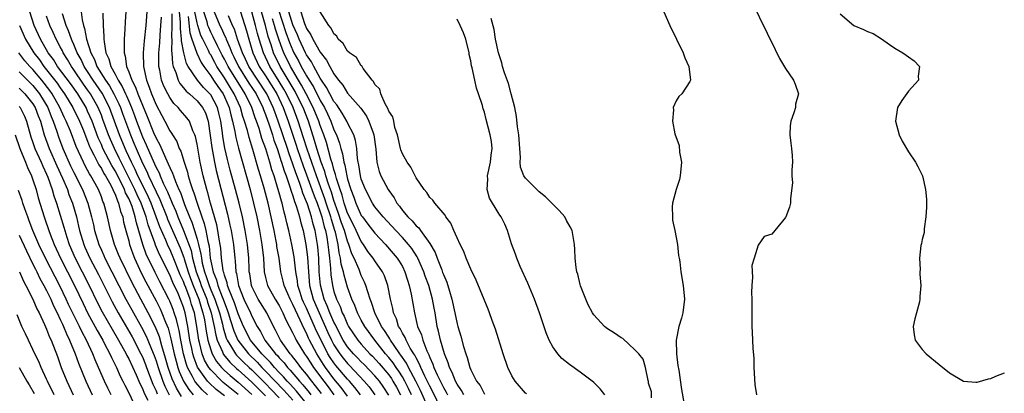
# Model space of a CAD drawing. Units: inches. Extents: x 2625000 to 2628000, y 1518000 to 1520980.
# Drawn here: x 2625569 to 2625713, y 1518091 to 1518146 of the extents above; entities that cross this region are included whole.
import ezdxf

# ---------------------------------------------------------------- set-up
doc = ezdxf.new("R2010")
doc.units = ezdxf.units.IN
doc.header["$MEASUREMENT"] = 0
doc.layers.add('LD26251518_2ft', color=132, linetype='Continuous')

msp = doc.modelspace()

# ---------------------------------------------------------------- linework, layer by layer
at = {"layer": 'LD26251518_2ft'}
for points, elevation in [([(2625674.85, 1518151), (2625679.48, 1518141.48), (2625680.15, 1518140.15), (2625681, 1518138.69), (2625682.16, 1518137), (2625682.42, 1518136.42), (2625682.89, 1518135), (2625682.49, 1518133.51), (2625682.45, 1518133), (2625682.22, 1518132.22), (2625681.77, 1518131), (2625681.7, 1518130.3), (2625681.63, 1518129), (2625681.78, 1518127.78), (2625681.89, 1518127), (2625681.99, 1518126.01), (2625682.02, 1518125), (2625681.91, 1518123.91), (2625681.95, 1518123), (2625682.02, 1518121.98), (2625681.72, 1518119.72), (2625681.73, 1518119), (2625681.58, 1518118.42), (2625681.06, 1518117), (2625681, 1518116.9), (2625679.45, 1518115), (2625679, 1518114.5), (2625677.87, 1518114.13), (2625677, 1518112.86), (2625676.4, 1518111), (2625676.1, 1518109.9), (2625676.2, 1518108.2), (2625676.07, 1518107), (2625676.02, 1518105.98), (2625676.07, 1518105), (2625676.09, 1518104.09), (2625676.08, 1518103), (2625676.1, 1518101), (2625676.15, 1518100.15), (2625676.24, 1518097.76), (2625676.36, 1518096.36), (2625676.39, 1518095), (2625676.52, 1518092.52), (2625676.77, 1518091)], 7884), ([(2625606.35, 1518149), (2625607.99, 1518143.99), (2625608.51, 1518142.51), (2625609, 1518141.33), (2625609.16, 1518141), (2625609.82, 1518139.82), (2625610.23, 1518139), (2625611, 1518137.64), (2625611.39, 1518137), (2625612.02, 1518136.02), (2625613, 1518134.03), (2625613.61, 1518133), (2625614.07, 1518132.07), (2625614.55, 1518131), (2625615, 1518129.76), (2625615.36, 1518129), (2625615.81, 1518127.81), (2625616, 1518127), (2625616.25, 1518126.25), (2625616.44, 1518125), (2625616.59, 1518124.59), (2625616.88, 1518123), (2625617, 1518122.52), (2625617.46, 1518121), (2625617.89, 1518119.89), (2625618.19, 1518119), (2625619, 1518117.23), (2625619.16, 1518117), (2625619.97, 1518115.97), (2625621, 1518114.61), (2625622.54, 1518113), (2625623.68, 1518111.68), (2625624.24, 1518111), (2625624.53, 1518110.53), (2625625, 1518109.74), (2625625.38, 1518109), (2625625.75, 1518107.75), (2625626.01, 1518107), (2625626.3, 1518105.7), (2625626.76, 1518103), (2625627.23, 1518101), (2625627.78, 1518099.78), (2625627.98, 1518099), (2625628.57, 1518097.43), (2625628.86, 1518096.86), (2625629, 1518096.46), (2625629.46, 1518095.46), (2625629.61, 1518095), (2625630.08, 1518093.92), (2625631, 1518092.06), (2625631.39, 1518091.4), (2625631.6, 1518091)], 7892), ([(2625596.54, 1518091), (2625595.72, 1518091.72), (2625594.79, 1518092.79), (2625594.65, 1518093), (2625594.33, 1518093.67), (2625593.61, 1518095), (2625593.44, 1518095.44), (2625593.01, 1518097), (2625592.62, 1518099), (2625592.38, 1518100.38), (2625592.22, 1518101), (2625591.99, 1518101.99), (2625591.66, 1518103), (2625591.48, 1518103.48), (2625591, 1518104.7), (2625590.86, 1518105), (2625589.53, 1518107.53), (2625588.86, 1518108.86), (2625587.56, 1518111.56), (2625587.05, 1518113), (2625586.12, 1518116.12), (2625585.96, 1518117), (2625585.49, 1518118.51), (2625585.31, 1518119), (2625585, 1518119.7), (2625584.54, 1518120.54), (2625584.38, 1518121), (2625583.78, 1518122.22), (2625583, 1518123.73), (2625582.51, 1518124.51), (2625581.24, 1518127), (2625581, 1518127.59), (2625580.56, 1518128.56), (2625579.64, 1518131), (2625579, 1518132.49), (2625578.76, 1518133), (2625577.54, 1518135), (2625576.49, 1518136.49), (2625574.61, 1518139), (2625574, 1518140), (2625573.24, 1518141), (2625572.1, 1518143), (2625571.2, 1518145), (2625570.54, 1518147)], 7930), ([(2625599, 1518090.87), (2625597.8, 1518091.8), (2625596.74, 1518092.74), (2625596.51, 1518093), (2625595.05, 1518095.05), (2625594.5, 1518096.5), (2625594.36, 1518097), (2625594.21, 1518097.79), (2625593.95, 1518099), (2625593.64, 1518101), (2625593.24, 1518103), (2625593, 1518103.8), (2625592.68, 1518104.68), (2625592.21, 1518105.79), (2625591.44, 1518107.44), (2625591, 1518108.53), (2625589.5, 1518111.5), (2625588.9, 1518112.9), (2625588.8, 1518113.2), (2625587.83, 1518115.83), (2625587.54, 1518117), (2625586.83, 1518119), (2625586.23, 1518120.23), (2625585.9, 1518121), (2625583.88, 1518125), (2625583.6, 1518125.6), (2625582.9, 1518127), (2625582.32, 1518128.32), (2625582.05, 1518129), (2625581.24, 1518131.24), (2625581, 1518131.86), (2625580.52, 1518133), (2625579.41, 1518135), (2625579, 1518135.6), (2625578.41, 1518136.41), (2625577, 1518138.51), (2625576.64, 1518139), (2625576.04, 1518140.04), (2625575.43, 1518141), (2625575.3, 1518141.3), (2625575, 1518141.87), (2625574.38, 1518143), (2625573.96, 1518143.96), (2625573.47, 1518145), (2625573, 1518146.34)], 7928), ([(2625601, 1518091.05), (2625598.82, 1518092.82), (2625598.61, 1518093), (2625597, 1518094.63), (2625596.72, 1518095), (2625596.09, 1518096.09), (2625595.75, 1518097), (2625595.37, 1518098.63), (2625595.26, 1518099), (2625594.97, 1518101), (2625594.6, 1518103), (2625594.19, 1518104.19), (2625593.96, 1518105), (2625593.33, 1518106.67), (2625593.14, 1518107.14), (2625593, 1518107.55), (2625592.54, 1518108.54), (2625591.39, 1518111.39), (2625591, 1518112.28), (2625590.75, 1518112.75), (2625590.41, 1518113.59), (2625589.54, 1518115.54), (2625589.03, 1518117), (2625588.28, 1518119), (2625587.9, 1518119.9), (2625587.36, 1518121), (2625586.35, 1518123), (2625585.94, 1518123.94), (2625585.41, 1518125), (2625584.65, 1518126.65), (2625584.48, 1518127), (2625583.65, 1518129), (2625582.92, 1518131), (2625582.17, 1518133), (2625581.1, 1518135.1), (2625579.81, 1518137), (2625579, 1518138.27), (2625578.51, 1518139), (2625578.03, 1518140.03), (2625577.49, 1518141), (2625577, 1518142.2), (2625576.76, 1518142.76), (2625576.63, 1518143), (2625576.22, 1518144.22), (2625575.85, 1518145), (2625575.3, 1518146.7)], 7926), ([(2625578.05, 1518147), (2625578.2, 1518145.8), (2625578.39, 1518145), (2625578.56, 1518144.56), (2625578.84, 1518143), (2625579.47, 1518141), (2625580, 1518140), (2625580.36, 1518139), (2625581.59, 1518137), (2625582.17, 1518136.17), (2625582.83, 1518135), (2625583.55, 1518133.55), (2625583.78, 1518133), (2625584.11, 1518132.11), (2625585.24, 1518129), (2625585.77, 1518127.77), (2625586.08, 1518127), (2625587, 1518124.86), (2625587.63, 1518123.63), (2625587.9, 1518123), (2625589, 1518120.68), (2625589.56, 1518119.56), (2625590.57, 1518117), (2625590.68, 1518116.68), (2625591.4, 1518115), (2625592.5, 1518112.5), (2625593.07, 1518111.07), (2625593.11, 1518110.89), (2625593.69, 1518109), (2625594.02, 1518108.02), (2625594.41, 1518107), (2625595.24, 1518105), (2625595.63, 1518103.63), (2625595.85, 1518103), (2625596.06, 1518101.94), (2625596.22, 1518101), (2625596.32, 1518100.32), (2625596.57, 1518099), (2625597, 1518097.56), (2625597.21, 1518097), (2625597.85, 1518095.85), (2625598.58, 1518095), (2625599, 1518094.57), (2625599.81, 1518093.81), (2625601, 1518092.83), (2625603, 1518091.04)], 7924), ([(2625581.22, 1518146.78), (2625581.29, 1518145), (2625581.38, 1518143.38), (2625581.37, 1518143), (2625581.39, 1518142.61), (2625581.68, 1518141), (2625582.11, 1518140.11), (2625582.39, 1518139), (2625583, 1518137.89), (2625583.45, 1518137), (2625584.06, 1518136.06), (2625584.53, 1518135), (2625584.69, 1518134.69), (2625585, 1518133.93), (2625585.41, 1518133), (2625585.85, 1518131.85), (2625586.15, 1518131), (2625587, 1518128.73), (2625587.55, 1518127.55), (2625588.37, 1518125.63), (2625588.77, 1518124.77), (2625589, 1518124.23), (2625589.43, 1518123.43), (2625589.59, 1518123), (2625590.04, 1518121.96), (2625590.68, 1518120.68), (2625591, 1518119.84), (2625591.27, 1518119.27), (2625591.37, 1518119), (2625591.87, 1518117.87), (2625592.19, 1518117), (2625593.02, 1518115.02), (2625594.11, 1518112.11), (2625594.34, 1518111), (2625594.87, 1518109), (2625595.45, 1518107.45), (2625595.59, 1518107), (2625596.4, 1518105), (2625596.54, 1518104.54), (2625597.06, 1518103), (2625597.48, 1518101), (2625597.72, 1518099.72), (2625597.94, 1518099), (2625598.71, 1518097.29), (2625598.81, 1518097), (2625598.88, 1518096.88), (2625599.78, 1518095.78), (2625600.81, 1518094.81), (2625601, 1518094.64), (2625603, 1518092.83), (2625603.92, 1518091.92), (2625605, 1518090.83)], 7922), ([(2625584.58, 1518147), (2625584.47, 1518145.53), (2625584.44, 1518144.44), (2625584.32, 1518143), (2625584.36, 1518142.36), (2625584.33, 1518141), (2625584.49, 1518140.49), (2625584.69, 1518139), (2625585, 1518138.24), (2625585.44, 1518137), (2625585.99, 1518135.99), (2625586.34, 1518135), (2625587, 1518133.33), (2625587.69, 1518131.69), (2625588.63, 1518129.37), (2625589, 1518128.5), (2625589.55, 1518127.55), (2625590.36, 1518125.64), (2625590.79, 1518124.79), (2625591, 1518124.23), (2625591.41, 1518123.41), (2625591.53, 1518123), (2625591.83, 1518122.17), (2625592.34, 1518121), (2625592.56, 1518120.56), (2625593.16, 1518118.84), (2625593.89, 1518117), (2625594.23, 1518116.23), (2625594.63, 1518115), (2625595, 1518113.77), (2625595.21, 1518113), (2625595.56, 1518111.56), (2625595.62, 1518111), (2625595.75, 1518110.25), (2625596.06, 1518109), (2625596.32, 1518108.32), (2625596.74, 1518107), (2625597, 1518106.36), (2625597.6, 1518105), (2625598.28, 1518103), (2625598.69, 1518101.31), (2625598.8, 1518100.8), (2625599.26, 1518099.26), (2625599.38, 1518099), (2625600.05, 1518097.95), (2625600.61, 1518097), (2625600.78, 1518096.78), (2625601.78, 1518095.78), (2625602.6, 1518095), (2625603, 1518094.63), (2625605, 1518092.64), (2625605.8, 1518091.8), (2625607, 1518090.54)], 7920), ([(2625587.65, 1518147), (2625587.48, 1518145), (2625587.25, 1518142.75), (2625587.12, 1518141), (2625587.15, 1518139), (2625587.58, 1518137), (2625588, 1518136), (2625588.34, 1518135), (2625589, 1518133.39), (2625589.82, 1518131.82), (2625590.28, 1518131), (2625591, 1518129.59), (2625591.25, 1518129.25), (2625591.39, 1518129), (2625592.02, 1518128.02), (2625592.39, 1518127), (2625592.6, 1518126.6), (2625593.09, 1518125), (2625593.57, 1518123.57), (2625593.7, 1518123), (2625593.98, 1518122.02), (2625594.34, 1518121), (2625594.53, 1518120.53), (2625594.99, 1518119), (2625595.67, 1518117), (2625596.03, 1518116.03), (2625596.28, 1518115), (2625596.56, 1518113.44), (2625596.74, 1518112.74), (2625596.92, 1518111), (2625597, 1518110.56), (2625597.33, 1518109), (2625597.83, 1518107.83), (2625598.03, 1518107), (2625598.68, 1518105.32), (2625598.82, 1518105), (2625599, 1518104.47), (2625599.41, 1518103.41), (2625599.56, 1518103), (2625599.88, 1518101.88), (2625600.36, 1518100.36), (2625600.96, 1518099), (2625602.52, 1518097), (2625603.77, 1518095.77), (2625604.47, 1518095), (2625605, 1518094.47), (2625607.67, 1518091.67), (2625609, 1518090.2)], 7918), ([(2625611.31, 1518089.31), (2625609.53, 1518091.53), (2625608.58, 1518092.58), (2625608.17, 1518093), (2625607.64, 1518093.64), (2625607, 1518094.28), (2625606.32, 1518095), (2625605.73, 1518095.73), (2625604.46, 1518097), (2625602.81, 1518099), (2625601.77, 1518101), (2625601, 1518102.84), (2625600.44, 1518104.44), (2625599.67, 1518106.33), (2625599.44, 1518107), (2625599.38, 1518107.38), (2625599, 1518108.49), (2625598.9, 1518108.9), (2625598.86, 1518109), (2625598.82, 1518109.18), (2625598.58, 1518111), (2625598.45, 1518112.45), (2625598.37, 1518113), (2625598.23, 1518113.77), (2625598.04, 1518115), (2625597.86, 1518115.86), (2625596.96, 1518119), (2625596.55, 1518120.55), (2625596.4, 1518121), (2625595.88, 1518123), (2625595.45, 1518125), (2625595, 1518127.66), (2625594.77, 1518128.77), (2625594.68, 1518129), (2625594.39, 1518129.61), (2625593.87, 1518131), (2625593.5, 1518131.5), (2625592.57, 1518132.57), (2625592.23, 1518133), (2625591.6, 1518133.6), (2625591, 1518134.46), (2625590.7, 1518135), (2625590.14, 1518136.14), (2625589.81, 1518137), (2625589.56, 1518138.44), (2625589.42, 1518139), (2625589.39, 1518139.39), (2625589.42, 1518141), (2625589.55, 1518142.45), (2625589.59, 1518143.59), (2625589.71, 1518145), (2625589.77, 1518146.23)], 7916), ([(2625591.3, 1518146.7), (2625591.32, 1518145), (2625591.26, 1518143.26), (2625591.29, 1518143), (2625591.25, 1518141.25), (2625591.3, 1518141), (2625591.39, 1518139.39), (2625591.51, 1518139), (2625591.89, 1518138.11), (2625592.23, 1518137), (2625592.49, 1518136.49), (2625593, 1518135.89), (2625593.4, 1518135.4), (2625593.88, 1518135), (2625595, 1518134), (2625595.81, 1518133), (2625596.21, 1518132.21), (2625596.63, 1518131), (2625596.93, 1518128.93), (2625597.14, 1518127.14), (2625597.52, 1518125), (2625597.78, 1518123.78), (2625599.43, 1518117.42), (2625599.8, 1518115.8), (2625599.97, 1518115), (2625600.3, 1518113), (2625600.51, 1518111), (2625600.57, 1518110.57), (2625600.67, 1518109), (2625600.76, 1518108.76), (2625601.04, 1518107), (2625601.85, 1518105), (2625602.78, 1518103), (2625603, 1518102.48), (2625603.77, 1518101), (2625604.26, 1518100.26), (2625604.91, 1518099), (2625606.48, 1518097), (2625606.74, 1518096.74), (2625607, 1518096.43), (2625607.7, 1518095.7), (2625608.23, 1518095), (2625608.61, 1518094.61), (2625609.97, 1518093), (2625610.47, 1518092.47), (2625611.36, 1518091.36), (2625611.62, 1518091)], 7914), ([(2625613.17, 1518091.17), (2625612.32, 1518092.32), (2625611.75, 1518093), (2625611, 1518094), (2625610.17, 1518095), (2625609.69, 1518095.69), (2625608.81, 1518096.81), (2625608.62, 1518097), (2625607.21, 1518099), (2625606.47, 1518100.47), (2625606.16, 1518101), (2625605.19, 1518103), (2625603.94, 1518105), (2625603, 1518106.84), (2625602.94, 1518107), (2625602.69, 1518108.69), (2625602.63, 1518109), (2625602.6, 1518109.4), (2625602.55, 1518111), (2625602.37, 1518113), (2625602.03, 1518115), (2625601.61, 1518117), (2625601.13, 1518119), (2625600.61, 1518121), (2625599.83, 1518123.83), (2625599.42, 1518125.42), (2625599.05, 1518127.05), (2625598.76, 1518128.76), (2625598.7, 1518129.3), (2625598.46, 1518131), (2625598.18, 1518132.18), (2625597.97, 1518133), (2625597, 1518134.86), (2625596.88, 1518135), (2625595.94, 1518135.94), (2625595.04, 1518137), (2625593.7, 1518139), (2625593.44, 1518139.44), (2625593.04, 1518141), (2625592.73, 1518142.73), (2625592.74, 1518143), (2625592.57, 1518144.57), (2625592.58, 1518145.42), (2625592.43, 1518147)], 7912), ([(2625593.7, 1518146.3), (2625593.93, 1518143.93), (2625594.23, 1518143), (2625594.91, 1518141.09), (2625594.94, 1518140.94), (2625595.58, 1518139.58), (2625595.97, 1518139), (2625597, 1518137.64), (2625597.41, 1518137), (2625598.05, 1518136.05), (2625598.79, 1518135), (2625599, 1518134.58), (2625599.69, 1518133), (2625599.92, 1518131.92), (2625600.18, 1518131), (2625600.51, 1518129.49), (2625600.64, 1518128.64), (2625601.04, 1518127.04), (2625602.73, 1518121), (2625603.25, 1518119), (2625603.72, 1518117), (2625604.13, 1518115), (2625604.46, 1518113), (2625604.68, 1518111), (2625604.81, 1518109), (2625605, 1518108.15), (2625605.29, 1518107), (2625606.41, 1518105), (2625607, 1518104.05), (2625607.55, 1518103), (2625607.97, 1518101.97), (2625609, 1518100), (2625609.31, 1518099.31), (2625609.48, 1518099), (2625610.7, 1518097), (2625611, 1518096.6), (2625611.61, 1518095.61), (2625612.01, 1518095), (2625613.51, 1518093), (2625614.16, 1518092.16), (2625615, 1518090.99)], 7910), ([(2625617, 1518090.82), (2625616.06, 1518092.06), (2625615, 1518093.36), (2625613.76, 1518095), (2625613.45, 1518095.45), (2625613, 1518096.2), (2625612.49, 1518097), (2625611.44, 1518099), (2625611.3, 1518099.3), (2625611, 1518100.01), (2625610.65, 1518100.65), (2625610.08, 1518101.92), (2625609.37, 1518103.37), (2625609, 1518104.21), (2625608.58, 1518105), (2625608.24, 1518105.76), (2625607.72, 1518107), (2625607.6, 1518107.6), (2625607.25, 1518109), (2625606.97, 1518111), (2625606.66, 1518112.66), (2625606.63, 1518113), (2625606.55, 1518113.45), (2625606.25, 1518115), (2625605.84, 1518117), (2625605.37, 1518119), (2625604.78, 1518121.22), (2625604.27, 1518123), (2625603.96, 1518123.96), (2625603.15, 1518126.85), (2625602.6, 1518128.6), (2625602.35, 1518129.66), (2625601.94, 1518131), (2625601.69, 1518131.69), (2625601.33, 1518133), (2625600.43, 1518135), (2625599.87, 1518135.87), (2625599, 1518137.34), (2625597.9, 1518139), (2625597.58, 1518139.58), (2625597, 1518140.69), (2625596.87, 1518140.87), (2625596.67, 1518141.33), (2625595.82, 1518143), (2625595.55, 1518143.55), (2625595.1, 1518145), (2625595, 1518145.37), (2625594.68, 1518147)], 7908), ([(2625618.89, 1518091), (2625618.07, 1518092.07), (2625617.26, 1518093), (2625617, 1518093.28), (2625615.29, 1518095.29), (2625615, 1518095.68), (2625614.45, 1518096.45), (2625614.13, 1518097), (2625613.11, 1518099), (2625612.42, 1518100.42), (2625612.18, 1518101), (2625611.28, 1518103), (2625611, 1518103.65), (2625610.56, 1518104.56), (2625610.36, 1518105), (2625610.06, 1518105.94), (2625609.73, 1518107), (2625609.67, 1518107.67), (2625609.44, 1518109), (2625609.18, 1518111.18), (2625608.84, 1518113), (2625608.41, 1518115), (2625608.12, 1518116.12), (2625607.94, 1518117), (2625607.72, 1518117.72), (2625607.43, 1518119), (2625607.32, 1518119.32), (2625607, 1518120.55), (2625606.82, 1518121.18), (2625606.24, 1518123), (2625605.91, 1518123.91), (2625605.62, 1518125), (2625605.02, 1518126.98), (2625604.48, 1518128.48), (2625604.06, 1518129.94), (2625603.69, 1518131), (2625603.5, 1518131.5), (2625603.01, 1518133), (2625602.03, 1518135), (2625601.62, 1518135.62), (2625599.54, 1518139), (2625599, 1518140.08), (2625598.67, 1518140.67), (2625597.99, 1518142.01), (2625597.35, 1518143.35), (2625597, 1518144.04), (2625596.69, 1518144.69), (2625596.59, 1518145), (2625596.45, 1518145.55), (2625595.99, 1518147)], 7906), ([(2625597.5, 1518147), (2625598.31, 1518145), (2625598.54, 1518144.54), (2625599, 1518143.53), (2625599.18, 1518143.18), (2625599.23, 1518143), (2625599.8, 1518141.8), (2625600.08, 1518141), (2625600.39, 1518140.39), (2625601.04, 1518139), (2625602.57, 1518136.57), (2625603.62, 1518135), (2625604.61, 1518133), (2625604.71, 1518132.71), (2625605, 1518131.96), (2625605.52, 1518130.48), (2625606, 1518129), (2625606.22, 1518128.22), (2625606.68, 1518127), (2625607, 1518126.09), (2625607.26, 1518125.26), (2625607.35, 1518125), (2625607.73, 1518123.73), (2625608.01, 1518123), (2625608.57, 1518121.43), (2625608.76, 1518120.76), (2625609, 1518120.09), (2625609.24, 1518119.24), (2625609.35, 1518119), (2625609.54, 1518118.46), (2625609.95, 1518117), (2625610.15, 1518116.15), (2625610.49, 1518115), (2625610.89, 1518113), (2625611, 1518112.23), (2625611.13, 1518111.13), (2625611.26, 1518109), (2625611.44, 1518107), (2625611.97, 1518105), (2625612.82, 1518103), (2625614.13, 1518100.13), (2625614.64, 1518099), (2625615, 1518098.32), (2625615.85, 1518097), (2625616.34, 1518096.34), (2625617, 1518095.56), (2625617.28, 1518095.28), (2625619.44, 1518093), (2625620.16, 1518092.16), (2625621, 1518090.99)], 7904), ([(2625623, 1518090.95), (2625622.21, 1518092.21), (2625621.65, 1518093), (2625621, 1518093.77), (2625619.43, 1518095.43), (2625619, 1518095.84), (2625618.43, 1518096.43), (2625617.86, 1518097), (2625617, 1518098.03), (2625616.37, 1518099), (2625615.31, 1518101), (2625615.21, 1518101.21), (2625615, 1518101.62), (2625614.4, 1518103), (2625614.03, 1518104.03), (2625613.57, 1518105), (2625613.02, 1518107.02), (2625612.86, 1518109), (2625612.78, 1518111), (2625612.64, 1518112.65), (2625612.6, 1518113), (2625612.26, 1518115), (2625611.96, 1518115.96), (2625611.72, 1518117), (2625611.12, 1518118.89), (2625611, 1518119.2), (2625610.46, 1518120.46), (2625610.31, 1518121), (2625609.96, 1518122.04), (2625609.43, 1518123.43), (2625609, 1518124.74), (2625608.39, 1518126.39), (2625608.19, 1518127), (2625606.86, 1518131), (2625606.35, 1518132.35), (2625606.12, 1518133), (2625605.17, 1518135), (2625602.56, 1518139), (2625602.07, 1518140.07), (2625601.62, 1518141), (2625600.92, 1518143), (2625600.44, 1518144.44), (2625600.17, 1518145), (2625599.58, 1518146.42)], 7902), ([(2625601.32, 1518147), (2625602.21, 1518144.21), (2625602.54, 1518143), (2625603.16, 1518141), (2625604.09, 1518139), (2625605, 1518137.62), (2625606.64, 1518135), (2625607.59, 1518133), (2625608.33, 1518131), (2625609.49, 1518127.49), (2625609.64, 1518127), (2625610.49, 1518124.49), (2625611, 1518123.14), (2625611.78, 1518121), (2625612.09, 1518120.09), (2625612.53, 1518119), (2625613, 1518117.73), (2625613.24, 1518117), (2625613.58, 1518115.58), (2625613.77, 1518115), (2625613.96, 1518114.04), (2625614.12, 1518113), (2625614.18, 1518112.18), (2625614.33, 1518111), (2625614.48, 1518109.52), (2625614.54, 1518108.54), (2625614.77, 1518107), (2625615, 1518106.12), (2625615.36, 1518105), (2625615.9, 1518103.9), (2625616.21, 1518103), (2625616.49, 1518102.49), (2625617, 1518101.28), (2625617.15, 1518101), (2625618.51, 1518099), (2625619, 1518098.41), (2625620.25, 1518097), (2625620.63, 1518096.63), (2625621.59, 1518095.59), (2625623, 1518093.91), (2625623.39, 1518093.39), (2625623.63, 1518093), (2625624.12, 1518092.12), (2625624.72, 1518091)], 7900), ([(2625626.33, 1518091), (2625625.91, 1518091.91), (2625625.38, 1518093), (2625625, 1518093.65), (2625624.47, 1518094.47), (2625624.08, 1518095), (2625623.66, 1518095.66), (2625623, 1518096.48), (2625622.55, 1518097), (2625620.97, 1518099), (2625619.5, 1518101), (2625619, 1518101.9), (2625618.42, 1518103), (2625618.05, 1518104.05), (2625617.62, 1518105), (2625617, 1518106.72), (2625616.47, 1518108.47), (2625616.38, 1518109), (2625616.08, 1518110.08), (2625615.97, 1518111), (2625615.77, 1518111.77), (2625615.62, 1518113), (2625615.21, 1518114.79), (2625615.15, 1518115), (2625614.62, 1518116.62), (2625614.53, 1518117), (2625613.86, 1518119), (2625613.66, 1518119.66), (2625612.43, 1518123), (2625611.08, 1518126.92), (2625610.57, 1518128.57), (2625609.79, 1518131), (2625609.04, 1518133), (2625608.07, 1518135), (2625607.68, 1518135.68), (2625607, 1518136.79), (2625605.62, 1518139), (2625604.69, 1518141), (2625604.07, 1518143), (2625603.83, 1518143.83), (2625603.55, 1518145), (2625603.02, 1518147)], 7898), ([(2625628.81, 1518089), (2625627.65, 1518091.65), (2625626.98, 1518093), (2625625.9, 1518095), (2625625.61, 1518095.61), (2625624.8, 1518096.8), (2625624.64, 1518097), (2625623.8, 1518098.2), (2625623.26, 1518099), (2625623.18, 1518099.18), (2625623, 1518099.43), (2625622.4, 1518100.4), (2625621.97, 1518101), (2625620.97, 1518103), (2625620.5, 1518104.5), (2625620.29, 1518105), (2625619.93, 1518106.07), (2625619.67, 1518107), (2625619.48, 1518107.48), (2625619, 1518108.46), (2625618.67, 1518109.33), (2625617.94, 1518111), (2625617.62, 1518111.62), (2625617.2, 1518113), (2625617, 1518113.46), (2625616.55, 1518115), (2625616.12, 1518116.12), (2625615.63, 1518117.63), (2625615, 1518119.43), (2625614.63, 1518120.63), (2625614.21, 1518121.79), (2625613.83, 1518123), (2625613.65, 1518123.65), (2625613.15, 1518125), (2625612.52, 1518127), (2625612.18, 1518128.18), (2625611.27, 1518131), (2625610.49, 1518133), (2625609.5, 1518135), (2625609.33, 1518135.33), (2625607.12, 1518139), (2625606.18, 1518141), (2625605.81, 1518142.19), (2625605.4, 1518143.4), (2625604.99, 1518145.01), (2625604.4, 1518147)], 7896), ([(2625630.64, 1518089), (2625629.44, 1518091.44), (2625629, 1518092.26), (2625628.77, 1518092.77), (2625628.29, 1518093.71), (2625627.69, 1518095), (2625627.5, 1518095.5), (2625627, 1518096.39), (2625626.8, 1518096.8), (2625626.67, 1518097), (2625626.16, 1518097.84), (2625625.54, 1518099), (2625625.4, 1518099.4), (2625625, 1518100.03), (2625624.68, 1518100.68), (2625624.45, 1518101), (2625624.12, 1518102.12), (2625623.7, 1518103), (2625623.61, 1518103.61), (2625623.26, 1518105), (2625622.87, 1518107), (2625622.38, 1518108.38), (2625622.1, 1518109), (2625621, 1518110.58), (2625620.73, 1518111), (2625619.97, 1518111.97), (2625619.32, 1518113), (2625619, 1518113.43), (2625618.26, 1518115), (2625617.25, 1518117), (2625617, 1518117.54), (2625616.5, 1518119), (2625616.18, 1518120.18), (2625615.89, 1518121), (2625615.37, 1518122.63), (2625615.23, 1518123.23), (2625615, 1518123.92), (2625614.77, 1518124.77), (2625614.54, 1518125.46), (2625613.89, 1518127.89), (2625613.51, 1518129), (2625613, 1518130.36), (2625612.8, 1518131), (2625611.98, 1518133), (2625610.95, 1518135), (2625610.27, 1518136.27), (2625609.81, 1518137), (2625608.63, 1518139), (2625607.66, 1518141), (2625607.46, 1518141.46), (2625606.93, 1518143), (2625606.45, 1518144.45), (2625606.31, 1518145), (2625606.04, 1518145.96)], 7894), ([(2625633.99, 1518091), (2625633.64, 1518091.64), (2625633, 1518092.56), (2625632.76, 1518093), (2625632.27, 1518094.27), (2625631.88, 1518095), (2625631.69, 1518095.69), (2625631.15, 1518097), (2625630.57, 1518099), (2625630.3, 1518100.3), (2625630.11, 1518101), (2625629.8, 1518103), (2625629.66, 1518103.66), (2625629.42, 1518105), (2625628.85, 1518107), (2625628.35, 1518108.35), (2625628.14, 1518109), (2625627.26, 1518111), (2625627.17, 1518111.17), (2625626.38, 1518112.38), (2625625.91, 1518113), (2625625, 1518114.02), (2625624.07, 1518115), (2625622.2, 1518117), (2625621, 1518118.49), (2625620.65, 1518119), (2625619.59, 1518121), (2625619, 1518122.55), (2625618.88, 1518123), (2625618.64, 1518124.64), (2625618.55, 1518125), (2625618.44, 1518125.56), (2625618.34, 1518127), (2625618.17, 1518128.17), (2625617.89, 1518129), (2625617, 1518130.74), (2625616.89, 1518131), (2625616.2, 1518132.2), (2625615.4, 1518133.4), (2625615, 1518133.88), (2625614.38, 1518135), (2625613.92, 1518135.92), (2625613.17, 1518137), (2625613, 1518137.27), (2625612.06, 1518139), (2625611.7, 1518139.7), (2625611, 1518140.72), (2625610.85, 1518141), (2625609.9, 1518143), (2625609.65, 1518143.65), (2625609, 1518145.11), (2625608.43, 1518147)], 7890), ([(2625610.16, 1518147), (2625610.7, 1518145.3), (2625611, 1518144.55), (2625611.62, 1518143.62), (2625611.9, 1518143), (2625613, 1518141.08), (2625613.93, 1518139.93), (2625614.41, 1518139), (2625615, 1518137.93), (2625615.67, 1518137), (2625616.28, 1518136.28), (2625617, 1518135.11), (2625618.92, 1518132.92), (2625619.75, 1518131.75), (2625620.12, 1518131), (2625620.72, 1518129.28), (2625620.83, 1518129), (2625621.1, 1518126.9), (2625621.26, 1518125), (2625621.63, 1518123.63), (2625621.86, 1518123), (2625622.91, 1518121), (2625623, 1518120.85), (2625623.79, 1518119.79), (2625624.21, 1518119), (2625624.58, 1518118.58), (2625625, 1518117.97), (2625625.79, 1518117), (2625626.42, 1518116.42), (2625627, 1518115.71), (2625627.39, 1518115.39), (2625627.66, 1518115), (2625629, 1518113.14), (2625629.82, 1518111.82), (2625630.11, 1518111), (2625630.75, 1518109.25), (2625630.89, 1518108.9), (2625631, 1518108.58), (2625631.49, 1518107.49), (2625631.87, 1518106.13), (2625632.24, 1518105), (2625632.68, 1518103), (2625633, 1518101.39), (2625633.11, 1518101), (2625633.56, 1518099.56), (2625633.95, 1518098.05), (2625634.28, 1518097), (2625634.48, 1518096.48), (2625634.86, 1518095), (2625635, 1518094.66), (2625635.83, 1518093), (2625636.35, 1518092.35), (2625637, 1518091.08)], 7888), ([(2625643.13, 1518091.13), (2625643, 1518091.25), (2625641.47, 1518093), (2625641, 1518093.8), (2625640.41, 1518095), (2625639.72, 1518097), (2625638.6, 1518100.6), (2625638.14, 1518101.86), (2625637.74, 1518103), (2625637.53, 1518103.53), (2625635.77, 1518107.77), (2625635, 1518109.37), (2625634.34, 1518111), (2625633.97, 1518111.97), (2625633.45, 1518113), (2625633, 1518113.94), (2625632.54, 1518115), (2625632.1, 1518116.1), (2625631.37, 1518117), (2625631.26, 1518117.26), (2625629.73, 1518119), (2625629.44, 1518119.44), (2625629, 1518119.83), (2625628.56, 1518120.56), (2625628.18, 1518121), (2625627, 1518122.74), (2625626.86, 1518123), (2625626.26, 1518124.26), (2625625.68, 1518125), (2625625, 1518126.22), (2625624.8, 1518126.8), (2625624.74, 1518127), (2625624.3, 1518129), (2625623.91, 1518130.09), (2625623.73, 1518131), (2625623.63, 1518131.63), (2625623, 1518132.47), (2625622.88, 1518132.88), (2625622.47, 1518133.52), (2625621.83, 1518135), (2625621.69, 1518135.69), (2625621, 1518136.35), (2625620.8, 1518136.8), (2625620.57, 1518137), (2625619.27, 1518138.73), (2625619.08, 1518139.08), (2625619, 1518139.12), (2625618.31, 1518140.31), (2625617.27, 1518141), (2625617, 1518141.24), (2625616.37, 1518142.37), (2625615.61, 1518143), (2625615.41, 1518143.41), (2625615, 1518143.75), (2625614.61, 1518144.61), (2625614.24, 1518145), (2625613, 1518146.97)], 7886), ([(2625654.59, 1518091), (2625653.89, 1518091.89), (2625653, 1518092.78), (2625652.76, 1518093), (2625651, 1518094.32), (2625649.43, 1518095.43), (2625648.33, 1518096.33), (2625647.72, 1518097), (2625647, 1518098.03), (2625646.47, 1518099), (2625646.04, 1518100.04), (2625645.03, 1518103), (2625644.31, 1518105), (2625643.33, 1518107.33), (2625642.23, 1518109.77), (2625641.71, 1518111), (2625641.55, 1518111.55), (2625640.95, 1518113.05), (2625640.36, 1518115), (2625639.96, 1518115.96), (2625639.46, 1518117), (2625639.25, 1518117.25), (2625639, 1518117.63), (2625637.73, 1518119.73), (2625637.39, 1518121), (2625637.49, 1518122.51), (2625637.43, 1518123), (2625637.86, 1518125), (2625637.96, 1518126.04), (2625638.14, 1518127), (2625638.02, 1518128.02), (2625637.85, 1518129), (2625637.25, 1518131.25), (2625637, 1518132.34), (2625636.81, 1518132.81), (2625636.71, 1518133.29), (2625636.15, 1518135), (2625635.82, 1518135.82), (2625635.6, 1518137), (2625635.22, 1518138.78), (2625635.12, 1518139.12), (2625635, 1518139.85), (2625634.77, 1518140.77), (2625634.76, 1518141), (2625634.28, 1518143), (2625633.93, 1518143.93), (2625633.46, 1518145), (2625633, 1518145.93)], 7884), ([(2625661.43, 1518090.57), (2625661.42, 1518091.42), (2625661, 1518092.68), (2625660.97, 1518092.97), (2625660.93, 1518093.07), (2625660.54, 1518095), (2625660.22, 1518096.22), (2625659.59, 1518097), (2625659, 1518097.6), (2625657.24, 1518099.24), (2625657, 1518099.34), (2625656.03, 1518100.03), (2625655, 1518100.66), (2625654.8, 1518100.8), (2625654.56, 1518101), (2625653, 1518102.67), (2625652.78, 1518103), (2625652.18, 1518104.18), (2625651.82, 1518105), (2625651.06, 1518106.94), (2625651, 1518107.15), (2625650.64, 1518108.64), (2625650.51, 1518109), (2625650.39, 1518109.61), (2625650.25, 1518111), (2625650.23, 1518112.23), (2625650.18, 1518113), (2625649.82, 1518115), (2625649.55, 1518115.55), (2625649, 1518116.48), (2625648.73, 1518117), (2625647.94, 1518117.94), (2625645.94, 1518119.94), (2625645, 1518120.68), (2625644.64, 1518121), (2625643, 1518122.67), (2625642.77, 1518123), (2625642.27, 1518124.27), (2625642.24, 1518125), (2625642.29, 1518125.71), (2625642.17, 1518127), (2625642.04, 1518129), (2625641.84, 1518130.16), (2625641.7, 1518131.7), (2625641.43, 1518133), (2625640.92, 1518135), (2625640.5, 1518136.5), (2625639.95, 1518138.05), (2625639.66, 1518139), (2625639.53, 1518139.53), (2625639.03, 1518141), (2625638.63, 1518143), (2625638.41, 1518144.41), (2625637.97, 1518146.03)], 7882), ([(2625663.21, 1518147), (2625664.09, 1518145), (2625666.03, 1518141), (2625666.27, 1518140.27), (2625666.87, 1518139), (2625667.11, 1518137), (2625667, 1518136.79), (2625665.85, 1518135), (2625665.4, 1518134.6), (2625665, 1518133.97), (2625664.57, 1518133), (2625664.65, 1518132.65), (2625664.49, 1518131), (2625664.85, 1518129.15), (2625665.44, 1518127.44), (2625665.53, 1518126.47), (2625665.81, 1518125), (2625665.63, 1518123), (2625665.51, 1518122.49), (2625665.04, 1518121), (2625664.5, 1518119), (2625664.46, 1518118.46), (2625664.48, 1518117), (2625664.51, 1518116.51), (2625664.83, 1518115), (2625665.22, 1518113), (2625665.38, 1518111.38), (2625665.46, 1518111), (2625665.54, 1518110.46), (2625665.69, 1518109), (2625666.05, 1518107), (2625666.26, 1518105), (2625666, 1518103), (2625665.8, 1518102.2), (2625665.41, 1518101), (2625665.01, 1518099), (2625665.06, 1518097), (2625665.28, 1518095.28), (2625665.4, 1518094.6), (2625665.79, 1518091.79), (2625666.14, 1518089.86)], 7882), ([(2625689, 1518146.7), (2625691, 1518145), (2625692.42, 1518144.41), (2625693, 1518144.12), (2625693.8, 1518143.8), (2625695.02, 1518143.02), (2625696.22, 1518142.22), (2625697, 1518141.66), (2625698.15, 1518141), (2625698.66, 1518140.66), (2625699, 1518140.4), (2625699.81, 1518139.81), (2625700.57, 1518139), (2625700.42, 1518137.58), (2625700.45, 1518137), (2625699, 1518135.39), (2625697.99, 1518134.01), (2625697.37, 1518133), (2625697.06, 1518131), (2625697.63, 1518129), (2625698.06, 1518128.06), (2625699, 1518126.51), (2625700, 1518125), (2625700.36, 1518124.36), (2625701.01, 1518123.01), (2625701.47, 1518121), (2625701.59, 1518119.59), (2625701.59, 1518119), (2625701.59, 1518118.41), (2625701.51, 1518117), (2625701.25, 1518115.25), (2625701.25, 1518114.75), (2625701, 1518113.69), (2625700.89, 1518113.11), (2625700.81, 1518112.81), (2625700.61, 1518111), (2625700.67, 1518109.33), (2625700.63, 1518109), (2625700.64, 1518108.64), (2625700.8, 1518107), (2625700.64, 1518105.36), (2625700.66, 1518105), (2625700.59, 1518104.59), (2625700.13, 1518103), (2625699.89, 1518102.11), (2625699.65, 1518101), (2625699.79, 1518099.79), (2625699.95, 1518099), (2625701, 1518097.65), (2625701.56, 1518097), (2625703.45, 1518095.45), (2625705, 1518094.22), (2625707, 1518093.02), (2625708.84, 1518092.84), (2625709, 1518092.84), (2625710.66, 1518093.34), (2625711, 1518093.39), (2625711.75, 1518093.75), (2625713, 1518094.21)], 7886), ([(2625569.02, 1518145), (2625569.91, 1518143), (2625571.12, 1518141), (2625571.95, 1518139.95), (2625572.59, 1518139), (2625573, 1518138.51), (2625574.54, 1518136.54), (2625575, 1518135.86), (2625575.63, 1518135), (2625576.84, 1518133), (2625577.81, 1518131), (2625578.37, 1518129.63), (2625578.73, 1518128.73), (2625579, 1518128.09), (2625579.29, 1518127.29), (2625579.42, 1518127), (2625579.9, 1518126.1), (2625580.43, 1518125), (2625580.63, 1518124.63), (2625581, 1518124.07), (2625581.37, 1518123.37), (2625581.6, 1518123), (2625582.37, 1518121.63), (2625582.69, 1518121), (2625582.77, 1518120.77), (2625583, 1518120.31), (2625583.34, 1518119.34), (2625583.53, 1518119), (2625583.81, 1518117.81), (2625584.13, 1518117), (2625584.26, 1518116.26), (2625584.59, 1518115), (2625585, 1518113.51), (2625585.12, 1518113), (2625585.6, 1518111.6), (2625585.84, 1518111), (2625586.84, 1518108.84), (2625587.51, 1518107.51), (2625589, 1518104.73), (2625589.59, 1518103.59), (2625589.85, 1518103), (2625590.39, 1518101.61), (2625590.75, 1518100.75), (2625591.18, 1518099.18), (2625591.26, 1518098.74), (2625591.64, 1518097), (2625591.92, 1518095.92), (2625592.18, 1518095), (2625592.39, 1518094.39), (2625593, 1518093), (2625593.77, 1518091.77), (2625594.44, 1518091)], 7932), ([(2625592.74, 1518090.74), (2625591.97, 1518091.97), (2625591.35, 1518093.35), (2625590.77, 1518095), (2625590.38, 1518096.38), (2625589.84, 1518098.16), (2625589.48, 1518099.48), (2625588.91, 1518100.91), (2625587.84, 1518103), (2625586.75, 1518105), (2625585.45, 1518107.45), (2625583.73, 1518111), (2625583.53, 1518111.53), (2625582.91, 1518113), (2625582.32, 1518115), (2625581.88, 1518117), (2625581.51, 1518118.49), (2625581.36, 1518119), (2625581.24, 1518119.24), (2625581, 1518119.96), (2625580.59, 1518121), (2625580.11, 1518121.89), (2625579.48, 1518123), (2625579.29, 1518123.29), (2625579, 1518123.84), (2625578.58, 1518124.58), (2625578.37, 1518125), (2625577.31, 1518127.31), (2625576.47, 1518129.53), (2625575.88, 1518131), (2625575.59, 1518131.59), (2625574.95, 1518133), (2625573.81, 1518135), (2625573.48, 1518135.48), (2625572.29, 1518137), (2625571, 1518138.55), (2625570.55, 1518139), (2625569.84, 1518139.84), (2625568.94, 1518141)], 7934), ([(2625569, 1518138.22), (2625571, 1518136.24), (2625571.98, 1518135), (2625573.19, 1518133), (2625573.68, 1518131.68), (2625573.98, 1518131), (2625574.49, 1518129.51), (2625574.73, 1518128.73), (2625575.38, 1518127), (2625576.5, 1518124.5), (2625577, 1518123.48), (2625578.25, 1518121), (2625579.01, 1518119), (2625579.54, 1518117), (2625579.83, 1518115.83), (2625580, 1518115), (2625580.61, 1518113), (2625581, 1518112.13), (2625581.36, 1518111.36), (2625581.51, 1518111), (2625582.55, 1518109), (2625583.55, 1518107), (2625584.58, 1518105), (2625585.44, 1518103.44), (2625586.88, 1518100.88), (2625587.57, 1518099.57), (2625587.81, 1518099), (2625588.33, 1518097.67), (2625588.73, 1518096.73), (2625589, 1518095.95), (2625589.29, 1518095), (2625589.98, 1518093), (2625590.27, 1518092.27), (2625590.9, 1518091)], 7936), ([(2625569, 1518135.82), (2625569.84, 1518135), (2625571, 1518133.54), (2625571.33, 1518133), (2625571.78, 1518131.78), (2625572.1, 1518131), (2625572.28, 1518130.28), (2625572.65, 1518129), (2625573.35, 1518127), (2625574.48, 1518124.48), (2625575.32, 1518122.68), (2625576.03, 1518121), (2625576.27, 1518120.27), (2625576.77, 1518119), (2625577.35, 1518117), (2625577.68, 1518115.68), (2625577.83, 1518115), (2625578.45, 1518113), (2625578.61, 1518112.61), (2625579.32, 1518111), (2625580.59, 1518108.59), (2625582.59, 1518104.59), (2625583.45, 1518103), (2625585.49, 1518099.49), (2625586.79, 1518097), (2625587, 1518096.55), (2625587.44, 1518095.44), (2625587.6, 1518095), (2625588.54, 1518092.54), (2625589, 1518091.59), (2625589.16, 1518091.16)], 7938), ([(2625569, 1518133.15), (2625569.12, 1518133), (2625569.75, 1518131.75), (2625570.07, 1518131), (2625570.71, 1518128.71), (2625571, 1518127.91), (2625571.3, 1518127), (2625572.2, 1518125), (2625572.43, 1518124.43), (2625573, 1518123.26), (2625573.19, 1518122.81), (2625573.82, 1518121), (2625574.07, 1518120.07), (2625574.46, 1518119), (2625575.51, 1518115.51), (2625575.64, 1518115), (2625575.95, 1518114.05), (2625576.32, 1518113), (2625577.19, 1518111), (2625579.23, 1518107), (2625580.46, 1518104.46), (2625581.14, 1518103.14), (2625582.58, 1518100.58), (2625583.51, 1518099), (2625584.62, 1518097), (2625584.74, 1518096.74), (2625585, 1518096.27), (2625586.09, 1518093.91), (2625586.64, 1518092.64), (2625587, 1518091.93), (2625587.26, 1518091.26), (2625587.78, 1518090.22)], 7940), ([(2625568.42, 1518129), (2625569.09, 1518127), (2625569.92, 1518125), (2625570.21, 1518124.21), (2625570.8, 1518123), (2625571, 1518122.43), (2625571.45, 1518121), (2625571.79, 1518119.79), (2625572.64, 1518117), (2625572.74, 1518116.74), (2625573.32, 1518115), (2625573.52, 1518114.48), (2625574.12, 1518113), (2625575.03, 1518111), (2625577.08, 1518107), (2625578.34, 1518104.34), (2625579, 1518103), (2625580.39, 1518100.39), (2625581.2, 1518099), (2625581.43, 1518098.56), (2625582.25, 1518097), (2625582.47, 1518096.47), (2625583.21, 1518095), (2625583.75, 1518093.75), (2625584.14, 1518093), (2625584.41, 1518092.41), (2625585, 1518091.27), (2625586.39, 1518088.39)], 7942), ([(2625582.43, 1518091), (2625581.96, 1518091.96), (2625581.46, 1518093), (2625580.6, 1518095), (2625580.1, 1518096.1), (2625579.76, 1518097), (2625578.83, 1518099), (2625578.18, 1518100.18), (2625577.8, 1518101), (2625576.86, 1518102.86), (2625576.22, 1518104.22), (2625575.87, 1518105), (2625575, 1518106.82), (2625574.24, 1518108.24), (2625572.88, 1518110.88), (2625571.88, 1518113), (2625571.01, 1518115), (2625570.46, 1518116.46), (2625570.24, 1518117), (2625569.8, 1518118.2), (2625569.53, 1518119), (2625569.41, 1518119.41), (2625568.88, 1518120.88)], 7944), ([(2625569, 1518114.33), (2625570.04, 1518112.04), (2625571, 1518110.12), (2625571.36, 1518109.36), (2625571.55, 1518109), (2625572.02, 1518108.02), (2625572.6, 1518107), (2625573, 1518106.25), (2625573.61, 1518105), (2625574.02, 1518104.02), (2625574.54, 1518103), (2625575, 1518102.02), (2625575.31, 1518101.31), (2625575.46, 1518101), (2625575.9, 1518099.9), (2625576.37, 1518099), (2625577.18, 1518097), (2625577.64, 1518095.64), (2625578.71, 1518093), (2625579.66, 1518091)], 7946), ([(2625569.05, 1518109), (2625569.62, 1518107.62), (2625569.98, 1518107), (2625571.01, 1518105), (2625571.58, 1518103.58), (2625571.9, 1518103), (2625572.7, 1518101.3), (2625573, 1518100.61), (2625573.44, 1518099.44), (2625573.65, 1518099), (2625574.58, 1518096.58), (2625575.14, 1518095), (2625575.94, 1518093), (2625576.89, 1518091)], 7948), ([(2625574.12, 1518091), (2625573.13, 1518093), (2625573, 1518093.3), (2625572.19, 1518095), (2625571.85, 1518095.85), (2625571.28, 1518097), (2625571, 1518097.62), (2625570.33, 1518099), (2625569.92, 1518099.92), (2625569.4, 1518101), (2625568.69, 1518102.69)], 7950), ([(2625568.98, 1518095), (2625570.13, 1518093), (2625570.46, 1518092.46), (2625571.19, 1518091.19)], 7952)]:
    msp.add_lwpolyline(points, dxfattribs=dict(at, elevation=elevation))

doc.saveas('drawing.dxf')
